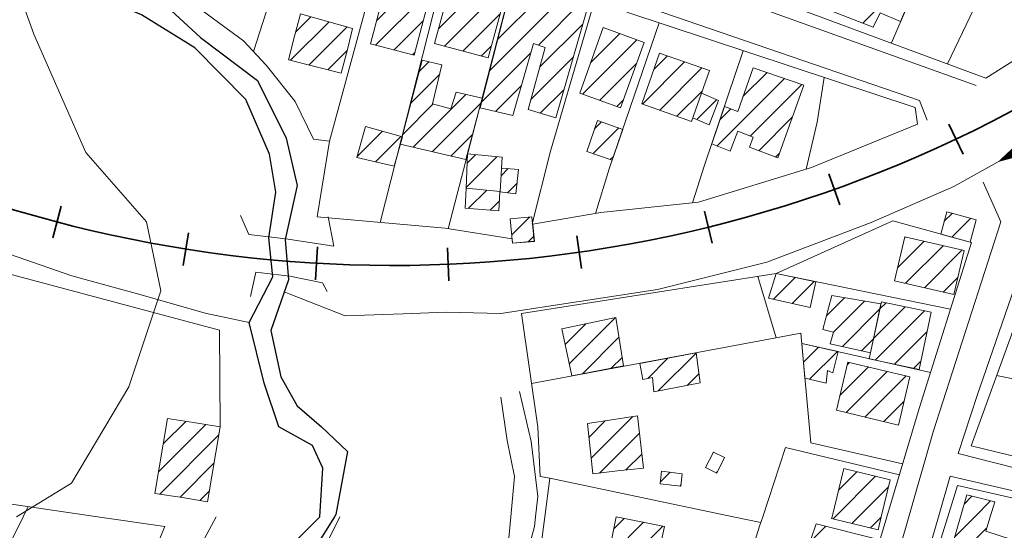
# Model space of a CAD drawing. Extents: x 683309 to 689852, y 5952567 to 5955977.
# Drawn here: x 684221 to 684224, y 5953793 to 5953794 of the extents above; entities that cross this region are included whole.
import ezdxf

# ---------------------------------------------------------------- set-up
doc = ezdxf.new("R2010")
doc.units = 0
doc.header["$LTSCALE"] = 25
doc.header["$MEASUREMENT"] = 0
doc.layers.get('0').update_dxf_attribs({"linetype": 'CONTINUOUS'})
for name, color, linetype, lineweight in [('07_CURVA_SECUNDARIA', 8, 'CONTINUOUS', 5), ('10_MANZANA', 7, 'CONTINUOUS', 9), ('16_PUENTE', 8, 'CONTINUOUS', 20), ('17_CAMINOS_SECUNDARIOS', 7, 'CONTINUOUS', 15), ('19_SENDERO', 8, 'CONTINUOUS', 13), ('20_FFCC', 242, 'CONTINUOUS', 35), ('23_ALAMBRADAS_CERCOS', 8, 'CONTINUOUS', 13), ('40_CONSTRUCCIONES', 251, 'CONTINUOUS', 20), ('41_ACHURADO_CONSTRUCCIONES', 9, 'CONTINUOUS', 9), ('54_FLECHAS', 130, 'CONTINUOUS', 35), ('57_CANAL_ACEQUÍAS', 4, 'CONTINUOUS', 13), ('58_ESTEROS', 130, 'CONTINUOUS', 25)]:
    doc.layers.add(name, color=color, linetype=linetype, lineweight=lineweight)

# ---------------------------------------------------------------- blocks, each defined once
blk = doc.blocks.new('ARROW')
blk.add_lwpolyline([(0, 0, 0, 2, 0), (4, 0, 2, 2, 0)], format="xyseb")
blk = doc.blocks.new('FLE')
at = {"rotation": 180}
blk.add_blockref('ARROW', (0, 0), dxfattribs=at)

msp = doc.modelspace()

# ---------------------------------------------------------------- linework, layer by layer
at = {"layer": '07_CURVA_SECUNDARIA', "elevation": 0.0993, "flags": 128}
for points in [[(684220.4042, 5953790.7376), (684220.6512, 5953790.8463), (684220.844, 5953791.0506), (684220.9968, 5953791.3547), (684221.05, 5953791.3988), (684221.132, 5953791.5005), (684221.1477, 5953791.5864), (684221.1628, 5953791.6726), (684221.1247, 5953791.9149), (684221.0197, 5953792.1502), (684221.0435, 5953792.23), (684221.093, 5953792.3174), (684221.199, 5953792.4567), (684221.2866, 5953792.4983), (684221.4407, 5953792.5489), (684221.4949, 5953792.6021), (684221.6041, 5953792.8232)], [(684221.2311, 5953792.8232), (684221.1892, 5953792.7441), (684220.8736, 5953792.1861), (684220.872, 5953792.1103), (684220.9022, 5953792.0392), (684221.0282, 5953791.8403), (684221.043, 5953791.7252), (684221.0174, 5953791.6384), (684220.8621, 5953791.6084), (684220.8658, 5953791.5861), (684220.8876, 5953791.5675), (684220.9478, 5953791.4653), (684220.9192, 5953791.4222), (684220.7183, 5953791.1245), (684220.6254, 5953791.0078)]]:
    msp.add_lwpolyline(points, dxfattribs=at)
at = {"layer": '10_MANZANA'}
for points in [[(684224.0694, 5953794.4712, 0.1751), (684223.5535, 5953794.1452, 0.1654), (684222.6972, 5953794.4625, 0.1233)], [(684223.3396, 5953794.0569, 0.1543), (684223.3474, 5953794.0067, 0.164), (684223.0268, 5953793.8756, 0.164), (684222.6863, 5953793.7714, 0.1616), (684222.3921, 5953793.7397, 0.1616), (684222.187, 5953793.7049, 0.1423), (684222.1911, 5953793.6523, 0.1547), (684222.1256, 5953793.6477, 0.1547), (684222.124, 5953793.6612, 0.1547), (684221.9223, 5953793.6924, 0.1332), (684221.5362, 5953793.7271, 0.112), (684221.5733, 5953793.9547, 0.1151), (684221.5249, 5953793.961, 0.1151), (684221.4697, 5953794.075, 0.1179), (684221.3825, 5953794.1844, 0.1193), (684221.3142, 5953794.257, 0.1193), (684221.1439, 5953794.3835, 0.1193)], [(684222.4703, 5953794.3436, 0.1215), (684223.3396, 5953794.0569, 0.1543), (684223.3396, 5953794.0569, 0.1543)], [(684222.2226, 5953792.8232, 0.1209), (684222.238, 5953792.9396, 0.1201), (684222.2086, 5953792.9441, 0.1201), (684222.2021, 5953793.0928, 0.1201), (684222.1524, 5953793.4357, 0.1195), (684222.9205, 5953793.5564, 0.1344), (684223.2723, 5953793.7154, 0.1414), (684223.5096, 5953793.6499, 0.1503), (684223.3515, 5953793.1496, 0.1394), (684223.2547, 5953792.8232, 0.1363)], [(684216.1338, 5953793.0718, 0.2801), (684216.2297, 5953793.634, 0.1662), (684217.2692, 5953793.3996, 0.1229), (684218.3655, 5953793.2136, 0.1286), (684219.2601, 5953793.0726, 0.1231), (684220.1981, 5953792.9221, 0.1231), (684220.8734, 5953792.8232, 0.1231)], [(684223.5084, 5953793.0369, 0.1382), (684223.6718, 5953793.4853, 0.1545), (684224.3357, 5953793.3436, 0.2094), (684224.8163, 5953793.2396, 0.3375), (684225.4508, 5953793.0521, 0.571), (684225.356, 5953792.8232, 0.5615)], [(684224.3878, 5953792.8232, 0.2819), (684224.2173, 5953792.862, 0.2305), (684223.8181, 5953792.962, 0.1582), (684223.5084, 5953793.0369, 0.1382), (684223.5084, 5953793.0369, 0.1382)], [(684223.438, 5953792.8232, 0.1345), (684223.4673, 5953792.9169, 0.1352), (684223.8834, 5953792.8232, 0.1779)], [(684220.8734, 5953792.8232, 0.1231), (684221.0768, 5953792.7935, 0.1231), (684220.7542, 5953792.0242, 0.1165), (684220.3839, 5953792.129, 0.1249), (684220.3129, 5953792.1474, 0.1249), (684220.6486, 5953792.8232, 0.1232)], [(684222.5175, 5953790.2829, 0.1525), (684222.0184, 5953790.4081, 0.1497), (684221.8675, 5953790.4486, 0.1495), (684221.5273, 5953790.5366, 0.1429), (684221.7256, 5953791.1768, 0.1328), (684221.9444, 5953791.8286, 0.1286), (684222.0883, 5953792.2805, 0.1225), (684222.1935, 5953792.6033, 0.1225), (684222.2226, 5953792.8232, 0.1209)], [(684223.2547, 5953792.8232, 0.1363), (684223.1673, 5953792.5286, 0.1336), (684222.8929, 5953791.6035, 0.1394), (684222.6813, 5953790.8973, 0.1473), (684222.5612, 5953790.5326, 0.1537), (684222.5916, 5953790.5243, 0.1537), (684222.5175, 5953790.2829, 0.1525), (684222.5175, 5953790.2829, 0.1525)], [(684223.7818, 5953790.9988, 0.2033), (684223.3708, 5953791.1209, 0.1678), (684222.9791, 5953791.2257, 0.1465), (684223.1431, 5953791.7794, 0.1421), (684223.3517, 5953792.5467, 0.1326), (684223.438, 5953792.8232, 0.1345)]]:
    msp.add_polyline3d(points, dxfattribs=at)
at = {"layer": '16_PUENTE'}
for points in [[(684221.5693, 5953793.7266, 0.1106), (684221.5864, 5953793.6388, 0.1469), (684221.4417, 5953793.6606, 0.1469), (684221.3303, 5953793.6739, 0.1469), (684221.3051, 5953793.7311, 0.129)], [(684221.3345, 5953793.4869, 0.0989), (684221.3512, 5953793.5598, 0.1529), (684221.4538, 5953793.5485, 0.156), (684221.5525, 5953793.5286, 0.156), (684221.5664, 5953793.5024, 0.1249)]]:
    msp.add_polyline3d(points, dxfattribs=at)
at = {"layer": '17_CAMINOS_SECUNDARIOS'}
for points, elevation in [([(684220.5616, 5953795.1359), (684220.9033, 5953794.9915), (684220.9618, 5953795.011), (684222.4719, 5953794.501), (684223.5238, 5953794.1226)], 0.1142), ([(684223.3208, 5953792.8232), (684223.3942, 5953793.0786), (684223.5983, 5953793.7121), (684223.5449, 5953793.8313)], 0.1346), ([(684223.1933, 5953792.3793), (684223.3208, 5953792.8232)], 0.1346)]:
    msp.add_lwpolyline(points, dxfattribs=dict(at, elevation=elevation))
for points in [[(684223.3757, 5953794.0181, 0.1495), (684223.3531, 5953794.0781, 0.1495), (684222.0188, 5953794.5362, 0.1086), (684220.9124, 5953794.9098, 0.1013), (684220.8844, 5953794.951, 0.1013)], [(684225.3989, 5953792.8232, 0.5572), (684225.4973, 5953793.0616, 0.571), (684224.8211, 5953793.2535, 0.3241), (684223.6398, 5953793.5144, 0.1547), (684223.5269, 5953793.1884, 0.1388)], [(684222.1946, 5953792.8232, 0.1225), (684222.2017, 5953792.884, 0.1225), (684222.1818, 5953793.0496, 0.1225), (684222.1465, 5953793.201, 0.1225)], [(684222.1205, 5953792.8232, 0.1225), (684222.1317, 5953792.9444, 0.1225), (684222.1093, 5953793.0529, 0.1225), (684222.0902, 5953793.1836, 0.1225)], [(684224.2341, 5953792.8232, 0.2593), (684224.0303, 5953792.8713, 0.2007), (684223.4694, 5953793.0141, 0.1388), (684223.5269, 5953793.1884, 0.1388)], [(684223.484, 5953792.9361, 0.1364), (684223.4457, 5953792.9453, 0.1358), (684223.4103, 5953792.8232, 0.1358)], [(684223.9745, 5953792.8232, 0.2965), (684223.484, 5953792.9361, 0.1364)], [(684221.4795, 5953790.5415, 0.1347), (684221.8818, 5953791.7621, 0.1283), (684222.0561, 5953792.2882, 0.1231), (684222.1314, 5953792.5106, 0.1225), (684222.1596, 5953792.6745, 0.1225), (684222.1911, 5953792.7939, 0.1225), (684222.1946, 5953792.8232, 0.1225)], [(684221.7014, 5953791.4589, 0.1317), (684222.0518, 5953792.4724, 0.1235), (684222.1125, 5953792.7371, 0.1225), (684222.1205, 5953792.8232, 0.1225)], [(684223.4103, 5953792.8232, 0.1358), (684222.6671, 5953790.2614, 0.1359)]]:
    msp.add_polyline3d(points, dxfattribs=at)
at = {"layer": '19_SENDERO'}
msp.add_polyline3d([(684220.4788, 5953794.9576, 0.108), (684220.5874, 5953794.7766, 0.1078), (684220.5995, 5953794.5042, 0.1001), (684220.6817, 5953794.2771, 0.0975), (684220.838, 5953793.9205, 0.1007), (684221.0208, 5953793.7121, 0.1334), (684221.0639, 5953793.5044, 0.0995), (684220.968, 5953793.2143, 0.1171), (684220.7947, 5953792.9243, 0.1269), (684220.6287, 5953792.8232, 0.1255)], dxfattribs=at)
at = {"layer": '20_FFCC'}
for p, q in [((684223.4843, 5953793.9163, 0.1759), (684223.4419, 5953794.006, 0.1759)), ((684223.1128, 5953793.7631, 0.1759), (684223.0796, 5953793.8566, 0.1759)), ((684220.7387, 5953793.6636, 0.1759), (684220.7639, 5953793.7596, 0.1759)), ((684222.7279, 5953793.6477, 0.1759), (684222.7041, 5953793.7441, 0.1759)), ((684221.1319, 5953793.5808, 0.1759), (684221.1475, 5953793.6788, 0.1759)), ((684222.3334, 5953793.5712, 0.1759), (684222.3194, 5953793.6695, 0.1759)), ((684221.5314, 5953793.5376, 0.1759), (684221.5371, 5953793.6367, 0.1759)), ((684221.9332, 5953793.5344, 0.1759), (684221.9291, 5953793.6335, 0.1759))]:
    msp.add_line(p, q, dxfattribs=at)
at = {"layer": '20_FFCC', "elevation": 0.1759}
msp.add_lwpolyline([(684219.8326, 5953794.0807, 0.532541), (684225.7157, 5953797.0832)], format="xyb", dxfattribs=at)
at = {"layer": '23_ALAMBRADAS_CERCOS'}
for points, elevation in [([(684223.4738, 5953794.7265), (684223.268, 5953794.2511)], 0.1396), ([(684221.4911, 5953794.6827), (684221.3438, 5953794.2257)], 0.1082), ([(684223.6626, 5953794.6594), (684223.4373, 5953794.1881)], 0.1447), ([(684221.7468, 5953794.5951), (684221.5733, 5953793.9547)], 0.1116), ([(684221.9338, 5953794.5302), (684221.7256, 5953793.7101)], 0.1163), ([(684222.1312, 5953794.4615), (684221.9313, 5953793.691)], 0.1169), ([(684222.9203, 5953793.3628), (684222.8651, 5953793.5477)], 0.1334), ([(684222.9205, 5953793.5564), (684223.446, 5953793.4486)], 0.1344), ([(684223.3857, 5953793.2576), (684222.9976, 5953793.3454)], 0.1417), ([(684222.7904, 5953792.8232), (684222.238, 5953792.9396)], 0.1296), ([(684222.8743, 5953792.8056), (684222.7904, 5953792.8232)], 0.1296)]:
    msp.add_lwpolyline(points, dxfattribs=dict(at, elevation=elevation))
for points in [[(684222.3722, 5953794.3777, 0.1201), (684222.2398, 5953793.9245, 0.1259), (684222.1848, 5953793.7057, 0.1423)], [(684222.568, 5953794.3114, 0.1195), (684222.4171, 5953793.8719, 0.1312), (684222.376, 5953793.7371, 0.1602)], [(684222.8215, 5953794.2278, 0.1348), (684222.7043, 5953793.883, 0.1324), (684222.6684, 5953793.7694, 0.1616)], [(684223.0655, 5953794.1472, 0.1439), (684223.0438, 5953794.0124, 0.1384), (684223.0107, 5953793.8707, 0.1638)], [(684221.2432, 5953793.095, 0.1245), (684221.2418, 5953793.3859, 0.1245), (684220.4127, 5953793.6068, 0.1169), (684219.7163, 5953793.9471, 0.1146), (684219.4381, 5953793.0502, 0.1245)], [(684223.3021, 5953792.9831, 0.1378), (684223.0254, 5953793.0462, 0.1308), (684222.9946, 5953793.3767, 0.1348), (684222.183, 5953793.2251, 0.1199)], [(684223.5856, 5953793.2485, 0.1459), (684223.9001, 5953793.1854, 0.1622), (684224.1224, 5953793.1391, 0.1874), (684224.0172, 5953792.9124, 0.1989)], [(684222.8802, 5953792.8232, 0.1295), (684222.9487, 5953793.0321, 0.1275), (684223.2922, 5953792.9491, 0.1376)], [(684220.6486, 5953792.8232, 0.1232), (684220.6639, 5953792.854, 0.1231)], [(684222.0933, 5953790.3893, 0.1501), (684222.3184, 5953791.1034, 0.1396), (684222.5459, 5953791.805, 0.1354), (684222.6315, 5953792.0323, 0.1334), (684222.8707, 5953792.7945, 0.1298), (684222.8802, 5953792.8232, 0.1295)]]:
    msp.add_polyline3d(points, dxfattribs=at)
at = {"layer": '40_CONSTRUCCIONES', "elevation": 0.1705}
msp.add_lwpolyline([(684221.9843, 5953793.8997), (684221.7863, 5953793.9457), (684221.8523, 5953794.1996)], dxfattribs=at)
at = {"layer": '40_CONSTRUCCIONES', "elevation": 0.1707}
msp.add_lwpolyline([(684223.1078, 5953793.3212), (684223.0913, 5953793.2572), (684223.075, 5953793.2636), (684223.0716, 5953793.2259), (684223.0072, 5953793.2409), (684222.9976, 5953793.3454)], close=True, dxfattribs=at)
at = {"layer": '40_CONSTRUCCIONES'}
for points in [[(684223.2954, 5953794.3158, 0.164), (684223.2338, 5953794.342, 0.164), (684223.213, 5953794.2989, 0.164), (684223.0005, 5953794.3821, 0.164), (684223.0516, 5953794.4978, 0.164), (684223.2539, 5953794.4113, 0.164), (684223.3325, 5953794.589, 0.164), (684223.4004, 5953794.5608, 0.164)], [(684222.1248, 5953794.4359, 0.1511), (684222.3563, 5953794.3738, 0.1511), (684222.2561, 5953794.0251, 0.1511), (684222.1721, 5953794.0506, 0.1511), (684222.2235, 5953794.2374, 0.1511), (684222.1882, 5953794.2499, 0.1511), (684222.1258, 5953794.0323, 0.1511), (684222.0276, 5953794.0551, 0.1511)], [(684222.7643, 5953794.0593, 0.1715), (684222.805, 5953794.045, 0.1715), (684222.8509, 5953794.1762, 0.1715), (684223.0039, 5953794.1238, 0.1715), (684222.9257, 5953793.9044, 0.1715), (684222.9257, 5953793.9044, 0.1715), (684222.8403, 5953793.9366, 0.1715), (684222.8507, 5953793.9668, 0.1715), (684222.805, 5953793.9852, 0.1715), (684222.7816, 5953793.9245, 0.1715), (684222.7262, 5953793.9469, 0.1715)], [(684221.7929, 5953793.968, 0.1483), (684221.6813, 5953793.9997, 0.1483), (684221.6557, 5953793.9062, 0.1483), (684221.7685, 5953793.8796, 0.1483)], [(684222.4582, 5953793.9906, 0.1666), (684222.3813, 5953794.0174, 0.1666), (684222.349, 5953793.9243, 0.1666), (684222.4258, 5953793.8975, 0.1666)], [(684223.506, 5953793.6511, 0.1773), (684223.5241, 5953793.7178, 0.1773), (684223.4353, 5953793.7418, 0.1773), (684223.4173, 5953793.6751, 0.1773)], [(684223.0401, 5953793.5308, 0.1822), (684223.0234, 5953793.4534, 0.1822), (684222.8979, 5953793.4824, 0.1822), (684222.9205, 5953793.5564, 0.1822)], [(684223.205, 5953793.3174, 0.191), (684223.0831, 5953793.3444, 0.191), (684223.0939, 5953793.3793, 0.191), (684223.0617, 5953793.3871, 0.191), (684223.0883, 5953793.4895, 0.191), (684223.2358, 5953793.4647, 0.191)], [(684223.2015, 5953793.2987, 0.2235), (684223.238, 5953793.471, 0.2235), (684223.238, 5953793.471, 0.2235), (684223.3881, 5953793.4393, 0.2235), (684223.3517, 5953793.2672, 0.2235)], [(684222.4596, 5953793.2779, 0.1817), (684222.4367, 5953793.4232, 0.1817), (684222.2737, 5953793.3892, 0.1817), (684222.3041, 5953793.2475, 0.1817)], [(684222.6797, 5953793.3172, 0.1739), (684222.6918, 5953793.2263, 0.1739), (684222.5517, 5953793.1997, 0.1739), (684222.5475, 5953793.2433, 0.1739), (684222.5181, 5953793.2372, 0.1739), (684222.509, 5953793.2852, 0.1739)], [(684222.2231, 5953792.5987, 0.1721), (684222.2376, 5953792.6666, 0.1721), (684222.2525, 5953792.7436, 0.1721), (684222.3482, 5953792.7242, 0.1721), (684222.3551, 5953792.7549, 0.1721), (684222.4216, 5953792.743, 0.1721), (684222.4381, 5953792.823, 0.1721), (684222.5834, 5953792.7939, 0.1721), (684222.5648, 5953792.7067, 0.1721), (684222.5332, 5953792.7115, 0.1721), (684222.5147, 5953792.6257, 0.1721), (684222.5012, 5953792.557, 0.1721)], [(684223.1891, 5953792.6442, 0.1682), (684223.2217, 5953792.7569, 0.1682), (684223.0414, 5953792.802, 0.1682), (684223.0101, 5953792.7101, 0.1682), (684223.0401, 5953792.7035, 0.1682), (684223.0337, 5953792.6845, 0.1682)]]:
    msp.add_polyline3d(points, close=True, dxfattribs=at)
for points in [[(684221.6972, 5953794.2487, 0.1592), (684221.7661, 5953794.5117, 0.1592), (684221.8981, 5953794.477, 0.1592), (684221.829, 5953794.2139, 0.1592), (684221.6972, 5953794.2487, 0.1592), (684221.6972, 5953794.2487, 0.1592)], [(684221.89, 5953794.2497, 0.2134), (684221.9481, 5953794.4639, 0.2134), (684222.1097, 5953794.4202, 0.2134), (684222.0516, 5953794.206, 0.2134), (684221.89, 5953794.2497, 0.2134), (684221.89, 5953794.2497, 0.2134)], [(684221.4496, 5953794.2004, 0.1602), (684221.4673, 5953794.2719, 0.1602), (684221.4854, 5953794.3384, 0.1602), (684221.6422, 5953794.2949, 0.1602), (684221.6287, 5953794.2358, 0.1602), (684221.6085, 5953794.1603, 0.1602), (684221.4496, 5953794.2004, 0.1602), (684221.4496, 5953794.2004, 0.1602)], [(684222.3279, 5953794.1, 0.1753), (684222.399, 5953794.2973, 0.1753), (684222.5221, 5953794.2529, 0.1753), (684222.451, 5953794.0555, 0.1753), (684222.3279, 5953794.1, 0.1753), (684222.3279, 5953794.1, 0.1753)], [(684222.5153, 5953794.0674, 0.2079), (684222.5687, 5953794.2203, 0.2079), (684222.7192, 5953794.1677, 0.2079), (684222.6656, 5953794.0148, 0.2079), (684222.5153, 5953794.0674, 0.2079), (684222.5153, 5953794.0674, 0.2079)], [(684221.8523, 5953794.1996, 0.167), (684221.9122, 5953794.1848, 0.167), (684221.884, 5953794.0678, 0.167), (684221.9396, 5953794.0529, 0.167), (684221.9553, 5953794.1024, 0.167), (684222.0339, 5953794.0849, 0.167), (684221.9843, 5953793.8997, 0.1705)], [(684222.6954, 5953794.0996, 0.1781), (684222.7466, 5953794.0772, 0.1781), (684222.7188, 5953794.0045, 0.1781), (684222.6694, 5953794.0253, 0.1781)], [(684221.9894, 5953793.9165, 0.2065), (684222.0941, 5953793.9068, 0.2065), (684222.0881, 5953793.8036, 0.2065), (684221.9855, 5953793.8135, 0.2065), (684221.9894, 5953793.9165, 0.2065), (684221.9894, 5953793.9165, 0.2065)], [(684221.9855, 5953793.8135, 0.2065), (684221.9821, 5953793.7536, 0.2065), (684222.0837, 5953793.7452, 0.2065), (684222.0873, 5953793.8026, 0.2065), (684222.1356, 5953793.7966, 0.2065), (684222.1429, 5953793.8701, 0.2065), (684222.0939, 5953793.8741, 0.2065)], [(684222.1901, 5953793.6537, 0.1807), (684222.1254, 5953793.6475, 0.1807), (684222.1185, 5953793.7206, 0.1807), (684222.1832, 5953793.7267, 0.1807), (684222.1901, 5953793.6537, 0.1807), (684222.1901, 5953793.6537, 0.1807)], [(684223.3089, 5953793.667, 0.1956), (684223.4873, 5953793.6251, 0.1956), (684223.4564, 5953793.4927, 0.1956), (684223.2777, 5953793.5344, 0.1956), (684223.3089, 5953793.667, 0.1956), (684223.3089, 5953793.667, 0.1956)], [(684223.1369, 5953793.2892, 0.1785), (684223.324, 5953793.2447, 0.1785), (684223.2894, 5953793.0996, 0.1785), (684223.1024, 5953793.1441, 0.1785), (684223.1369, 5953793.2892, 0.1785), (684223.1369, 5953793.2892, 0.1785)], [(684221.0849, 5953793.1192, 0.2158), (684221.1632, 5953793.1071, 0.2158), (684221.2438, 5953793.0938, 0.2158), (684221.2056, 5953792.8677, 0.2158), (684221.1294, 5953792.8814, 0.2158), (684221.0466, 5953792.8933, 0.2158), (684221.0849, 5953793.1192, 0.2158), (684221.0849, 5953793.1192, 0.2158)], [(684222.3518, 5953793.1046, 0.1693), (684222.4306, 5953793.1163, 0.1693), (684222.5024, 5953793.1272, 0.1693), (684222.5203, 5953792.97, 0.1693), (684222.4423, 5953792.9614, 0.1693), (684222.3674, 5953792.9525, 0.1693), (684222.3518, 5953793.1046, 0.1693), (684222.3518, 5953793.1046, 0.1693)], [(684222.7079, 5953792.9713, 0.1644), (684222.7315, 5953793.0182, 0.1644), (684222.7647, 5953793.0015, 0.1644), (684222.7413, 5953792.9547, 0.1644), (684222.7079, 5953792.9713, 0.1644), (684222.7079, 5953792.9713, 0.1644)], [(684222.5749, 5953792.9604, 0.1491), (684222.6374, 5953792.9529, 0.1491), (684222.6329, 5953792.9152, 0.1491), (684222.5703, 5953792.9227, 0.1491), (684222.5749, 5953792.9604, 0.1491), (684222.5749, 5953792.9604, 0.1491)], [(684223.0892, 5953792.8232, 0.1711), (684223.1242, 5953792.9684, 0.1711), (684223.1242, 5953792.9684, 0.1711)], [(684223.1242, 5953792.9684, 0.1711), (684223.2642, 5953792.9346, 0.1711), (684223.2373, 5953792.8232, 0.1711)], [(684223.4767, 5953792.8232, 0.1803), (684223.4955, 5953792.8888, 0.1803), (684223.5797, 5953792.8679, 0.1803), (684223.5664, 5953792.8232, 0.1803)], [(684223.2373, 5953792.8232, 0.1711), (684223.2279, 5953792.7839, 0.1711), (684223.0879, 5953792.8177, 0.1711), (684223.0892, 5953792.8232, 0.1711)], [(684223.5664, 5953792.8232, 0.1803), (684223.5535, 5953792.7794, 0.1803), (684223.6333, 5953792.7534, 0.1803), (684223.5999, 5953792.6444, 0.1803), (684223.4357, 5953792.6803, 0.1803)], [(684223.4357, 5953792.6803, 0.1803), (684223.4767, 5953792.8232, 0.1803)]]:
    msp.add_polyline3d(points, dxfattribs=at)
at = {"layer": '41_ACHURADO_CONSTRUCCIONES'}
for p, q in [((684223.1825, 5953794.3109), (684223.3764, 5953794.5048)), ((684221.7153, 5953794.3177), (684221.8795, 5953794.4819)), ((684221.902, 5953794.2938), (684222.0457, 5953794.4375)), ((684221.7124, 5953794.2447), (684221.8815, 5953794.4137)), ((684221.9199, 5953794.2416), (684222.1009, 5953794.4226)), ((684222.0803, 5953794.2616), (684222.2272, 5953794.4084)), ((684222.0562, 5953794.1673), (684222.2825, 5953794.3936)), ((684222.2035, 5953794.2444), (684222.3378, 5953794.3787)), ((684221.4704, 5953794.2834), (684221.5167, 5953794.3297)), ((684221.9752, 5953794.2266), (684222.0877, 5953794.3392)), ((684221.456, 5953794.1988), (684221.5717, 5953794.3145)), ((684221.5121, 5953794.1847), (684221.6266, 5953794.2993)), ((684221.768, 5953794.23), (684221.8565, 5953794.3185)), ((684222.2071, 5953794.1778), (684222.3375, 5953794.3082)), ((684222.3367, 5953794.0968), (684222.5005, 5953794.2606)), ((684222.3607, 5953794.191), (684222.449, 5953794.2793)), ((684222.0304, 5953794.2117), (684222.0616, 5953794.2429)), ((684221.5681, 5953794.1705), (684221.627, 5953794.2294)), ((684221.8235, 5953794.2154), (684221.8315, 5953794.2233)), ((684222.0321, 5953794.073), (684222.1798, 5953794.2207)), ((684222.1805, 5953794.081), (684222.3091, 5953794.2096)), ((684222.5517, 5953794.1714), (684222.5923, 5953794.2121)), ((684221.8432, 5953794.1649), (684221.8729, 5953794.1945)), ((684222.3883, 5953794.0782), (684222.4991, 5953794.189)), ((684222.5172, 5953794.0668), (684222.6443, 5953794.1939)), ((684222.5692, 5953794.0486), (684222.6963, 5953794.1757)), ((684221.8186, 5953794.0701), (684221.9055, 5953794.157)), ((684222.7419, 5953793.9405), (684222.9453, 5953794.1439)), ((684222.8205, 5953794.0893), (684222.893, 5953794.1618)), ((684222.0737, 5953794.0444), (684222.1516, 5953794.1223)), ((684222.209, 5953794.0394), (684222.2808, 5953794.1111)), ((684222.8419, 5953793.9703), (684222.9976, 5953794.126)), ((684221.8255, 5953793.9366), (684221.9847, 5953794.0958)), ((684222.6212, 5953794.0304), (684222.698, 5953794.1072)), ((684221.794, 5953793.9753), (684221.886, 5953794.0673)), ((684221.8825, 5953793.9234), (684222.0302, 5953794.0711)), ((684222.4398, 5953794.0596), (684222.4596, 5953794.0793)), ((684222.6813, 5953794.0203), (684222.7407, 5953794.0797)), ((684222.7508, 5953794.0196), (684222.7837, 5953794.0525)), ((684222.868, 5953793.9262), (684222.9697, 5953794.028)), ((684222.3681, 5953793.9176), (684222.4455, 5953793.995)), ((684222.3726, 5953793.9924), (684222.3934, 5953794.0132)), ((684221.6561, 5953793.9075), (684221.7334, 5953793.9849)), ((684221.7117, 5953793.893), (684221.7881, 5953793.9693)), ((684221.9394, 5953793.9101), (684222.0045, 5953793.9752)), ((684221.9856, 5953793.8159), (684222.078, 5953793.9083)), ((684221.9884, 5953793.8889), (684222.0138, 5953793.9143)), ((684222.4201, 5953793.8995), (684222.4299, 5953793.9093)), ((684222.9189, 5953793.907), (684222.9309, 5953793.9189)), ((684222.0908, 5953793.851), (684222.1124, 5953793.8726)), ((684222.1099, 5953793.7998), (684222.1388, 5953793.8287)), ((684221.9926, 5953793.7527), (684222.0474, 5953793.8075)), ((684222.0574, 5953793.7474), (684222.0856, 5953793.7756)), ((684222.123, 5953793.6726), (684222.1766, 5953793.7261)), ((684223.4278, 5953793.7139), (684223.4514, 5953793.7375)), ((684223.4503, 5953793.6662), (684223.5066, 5953793.7225)), ((684222.1727, 5953793.652), (684222.1888, 5953793.6681)), ((684223.3083, 5953793.6646), (684223.3103, 5953793.6666)), ((684223.2867, 5953793.5729), (684223.3672, 5953793.6533)), ((684223.3107, 5953793.5267), (684223.424, 5953793.64)), ((684223.5055, 5953793.6512), (684223.5062, 5953793.652)), ((684223.3676, 5953793.5134), (684223.4809, 5953793.6266)), ((684222.9122, 5953793.4791), (684222.9774, 5953793.5442)), ((684222.9692, 5953793.4659), (684223.0352, 5953793.5319)), ((684223.4246, 5953793.5001), (684223.4683, 5953793.5439)), ((684223.0725, 5953793.4289), (684223.1267, 5953793.483)), ((684223.0933, 5953793.3794), (684223.1868, 5953793.4729)), ((684223.2334, 5953793.4493), (684223.2521, 5953793.4681)), ((684223.1202, 5953793.3362), (684223.2324, 5953793.4483)), ((684223.2145, 5953793.3602), (684223.3101, 5953793.4558)), ((684223.2194, 5953793.295), (684223.368, 5953793.4435)), ((684222.2838, 5953793.3421), (684222.3461, 5953793.4043)), ((684222.2962, 5953793.2843), (684222.4348, 5953793.4228)), ((684223.2774, 5953793.2828), (684223.3758, 5953793.3812)), ((684222.3359, 5953793.2537), (684222.446, 5953793.3639)), ((684223.1777, 5953793.3234), (684223.2138, 5953793.3596)), ((684222.5651, 5953793.2022), (684222.6798, 5953793.3168)), ((684223.0028, 5953793.2889), (684223.0481, 5953793.3343)), ((684223.0216, 5953793.2376), (684223.1057, 5953793.3216)), ((684222.4231, 5953793.2708), (684222.4556, 5953793.3032)), ((684222.533, 5953793.2403), (684222.5938, 5953793.3011)), ((684223.1349, 5953793.2806), (684223.1422, 5953793.2879)), ((684223.3354, 5953793.2706), (684223.357, 5953793.2922)), ((684222.6518, 5953793.2187), (684222.688, 5953793.2549)), ((684223.113, 5953793.1885), (684223.1989, 5953793.2745)), ((684223.1317, 5953793.1371), (684223.2556, 5953793.261)), ((684223.1884, 5953793.1236), (684223.3123, 5953793.2475)), ((684223.2451, 5953793.1101), (684223.3065, 5953793.1715)), ((684221.0576, 5953792.9581), (684221.2005, 5953793.101)), ((684221.0719, 5953793.0426), (684221.14, 5953793.1107)), ((684222.356, 5953793.0633), (684222.4052, 5953793.1125)), ((684222.3626, 5953792.9996), (684222.4879, 5953793.125)), ((684222.3881, 5953792.9549), (684222.5083, 5953793.0752)), ((684221.0609, 5953792.8913), (684221.2398, 5953793.0701)), ((684222.4675, 5953792.9642), (684222.5155, 5953793.0122)), ((684222.731, 5953793.0171), (684222.7319, 5953793.018)), ((684221.1223, 5953792.8824), (684221.2255, 5953792.9857)), ((684222.5709, 5953792.9272), (684222.601, 5953792.9573)), ((684222.7396, 5953792.9555), (684222.7438, 5953792.9597)), ((684223.1086, 5953792.9033), (684223.164, 5953792.9588)), ((684223.0986, 5953792.8232), (684223.2205, 5953792.9451)), ((684221.182, 5953792.872), (684221.2113, 5953792.9012)), ((684222.6295, 5953792.9156), (684222.6334, 5953792.9195)), ((684223.1688, 5953792.8232), (684223.2591, 5953792.9135)), ((684223.4876, 5953792.8612), (684223.5112, 5953792.8849)), ((684223.5198, 5953792.8232), (684223.5675, 5953792.8709)), ((684222.3009, 5953792.587), (684222.5204, 5953792.8065)), ((684222.4307, 5953792.787), (684222.4619, 5953792.8183)), ((684223.0921, 5953792.8167), (684223.0986, 5953792.8232)), ((684223.1486, 5953792.803), (684223.1688, 5953792.8232)), ((684223.2052, 5953792.7894), (684223.2368, 5953792.821)), ((684223.4594, 5953792.7628), (684223.5198, 5953792.8232)), ((684222.362, 5953792.5779), (684222.5788, 5953792.7948)), ((684223.0228, 5953792.7474), (684223.0702, 5953792.7948)), ((684223.445, 5953792.6783), (684223.5565, 5953792.7898))]:
    msp.add_line(p, q, dxfattribs=at)
at = {"layer": '57_CANAL_ACEQUÍAS'}
for points in [[(684215.7111, 5953796.2491, 0.1368), (684216.031, 5953796.0585, 0.1368), (684216.3913, 5953795.8506, 0.1412), (684216.8789, 5953795.5717, 0.1344), (684217.4292, 5953795.2586, 0.1316), (684217.8688, 5953795.0132, 0.1237), (684218.3043, 5953794.7686, 0.1237), (684218.7743, 5953794.5044, 0.1197), (684219.1445, 5953794.2926, 0.1197), (684219.6662, 5953794.0093, 0.1153), (684219.9819, 5953793.8516, 0.1148), (684220.2972, 5953793.717, 0.11), (684220.6077, 5953793.6142, 0.1046), (684220.7963, 5953793.5491, 0.0993), (684221.0049, 5953793.4923, 0.0917), (684221.1977, 5953793.4369, 0.0854), (684221.3309, 5953793.4081, 0.0693)], [(684226.2139, 5953795.6908, 0.2605), (684226.0027, 5953795.6789, 0.24), (684225.6664, 5953795.5234, 0.2327), (684225.3793, 5953795.3442, 0.2239), (684225.1794, 5953795.1655, 0.2196), (684224.939, 5953794.9934, 0.2031), (684224.7278, 5953794.7631, 0.1985), (684224.6327, 5953794.6527, 0.1852), (684224.4272, 5953794.4375, 0.1765), (684224.1544, 5953794.2409, 0.1689), (684223.8983, 5953794.0654, 0.1596), (684223.6914, 5953793.9412, 0.1596), (684223.6043, 5953793.9009, 0.1511), (684223.4568, 5953793.8189, 0.1499), (684223.2068, 5953793.7101, 0.1378), (684222.8927, 5953793.5906, 0.1318), (684222.563, 5953793.5076, 0.1286), (684222.0897, 5953793.4357, 0.1138), (684221.9249, 5953793.4395, 0.0993), (684221.7951, 5953793.4345, 0.0951), (684221.6204, 5953793.4288, 0.0895), (684221.452, 5953793.4945, 0.0715), (684221.4367, 5953793.5012, 0.0693)]]:
    msp.add_polyline3d(points, dxfattribs=at)
at = {"layer": '58_ESTEROS'}
for points in [[(684221.3903, 5953793.6642, 0.0693), (684221.4111, 5953793.8018, 0.0693), (684221.3925, 5953793.9161, 0.0693), (684221.3204, 5953794.0811, 0.0693), (684221.1665, 5953794.2362, 0.0693), (684221.0065, 5953794.3354, 0.0663), (684220.8594, 5953794.3982, 0.0663), (684220.7044, 5953794.4502, 0.0663), (684220.6702, 5953794.633, 0.0663), (684220.6525, 5953794.7837, 0.0663), (684220.721, 5953794.9809, 0.0663), (684220.7601, 5953795.0944, 0.0663)], [(684220.8191, 5953794.9281, 0.0663), (684220.7631, 5953794.7662, 0.0663), (684220.7496, 5953794.6305, 0.0663), (684220.7506, 5953794.5016, 0.0663), (684220.8596, 5953794.4438, 0.0663), (684221.0337, 5953794.4069, 0.0663), (684221.1844, 5953794.2673, 0.0689), (684221.3563, 5953794.1383, 0.0693), (684221.4427, 5953793.9638, 0.0693), (684221.4756, 5953793.8212, 0.0693), (684221.4393, 5953793.6591, 0.0693), (684221.449, 5953793.5374, 0.0693)], [(684221.5439, 5953792.8232, 0.0693), (684221.5443, 5953792.8236, 0.0693), (684221.5531, 5953792.9698, 0.0693), (684221.5219, 5953793.0379, 0.0693), (684221.4201, 5953793.0946, 0.0693), (684221.3758, 5953793.2253, 0.0693), (684221.3309, 5953793.4081, 0.0693), (684221.402, 5953793.5459, 0.0693), (684221.3903, 5953793.6642, 0.0693)], [(684221.449, 5953793.5374, 0.0693), (684221.3964, 5953793.3843, 0.0693), (684221.4266, 5953793.2449, 0.0693), (684221.4758, 5953793.1574, 0.0693), (684221.5493, 5953793.0938, 0.0693), (684221.6277, 5953793.02, 0.0693), (684221.5922, 5953792.8298, 0.0693), (684221.5881, 5953792.8232, 0.0693)], [(684221.0621, 5953791.718, 0.0693), (684221.0693, 5953791.7929, 0.0693), (684221.0546, 5953791.8874, 0.0693), (684221.0411, 5953791.9142, 0.0693), (684220.9523, 5953792.0023, 0.0693), (684220.9297, 5953792.0962, 0.0693), (684220.9317, 5953792.1715, 0.0693), (684221.0353, 5953792.3472, 0.0693), (684221.1534, 5953792.5405, 0.0693), (684221.2646, 5953792.6493, 0.0693), (684221.3486, 5953792.6869, 0.0693), (684221.4796, 5953792.7583, 0.0693), (684221.5443, 5953792.8232, 0.0693)], [(684221.5881, 5953792.8232, 0.0693), (684221.5294, 5953792.7283, 0.0693), (684221.4113, 5953792.6311, 0.0693), (684221.2727, 5953792.5409, 0.0693), (684221.1991, 5953792.5082, 0.0693), (684221.0633, 5953792.3083, 0.0693), (684221.0012, 5953792.1729, 0.0693), (684220.994, 5953792.1214, 0.0693), (684221.0093, 5953792.0537, 0.0693), (684221.1088, 5953791.9223, 0.0693), (684221.13, 5953791.8671, 0.0693), (684221.1326, 5953791.7746, 0.0693), (684221.1203, 5953791.6914, 0.0693), (684221.1221, 5953791.5993, 0.0693)]]:
    msp.add_polyline3d(points, dxfattribs=at)

# ---------------------------------------------------------------- block references
at = {"layer": '54_FLECHAS', "xscale": 0.04963235292680582, "yscale": 0.04963235277682543, "zscale": 0.04963235294117647, "rotation": 209.0676973118038}
msp.add_blockref('FLE', (684223.5882, 5953793.8919, 0.151), dxfattribs=at)

doc.saveas('drawing.dxf')
